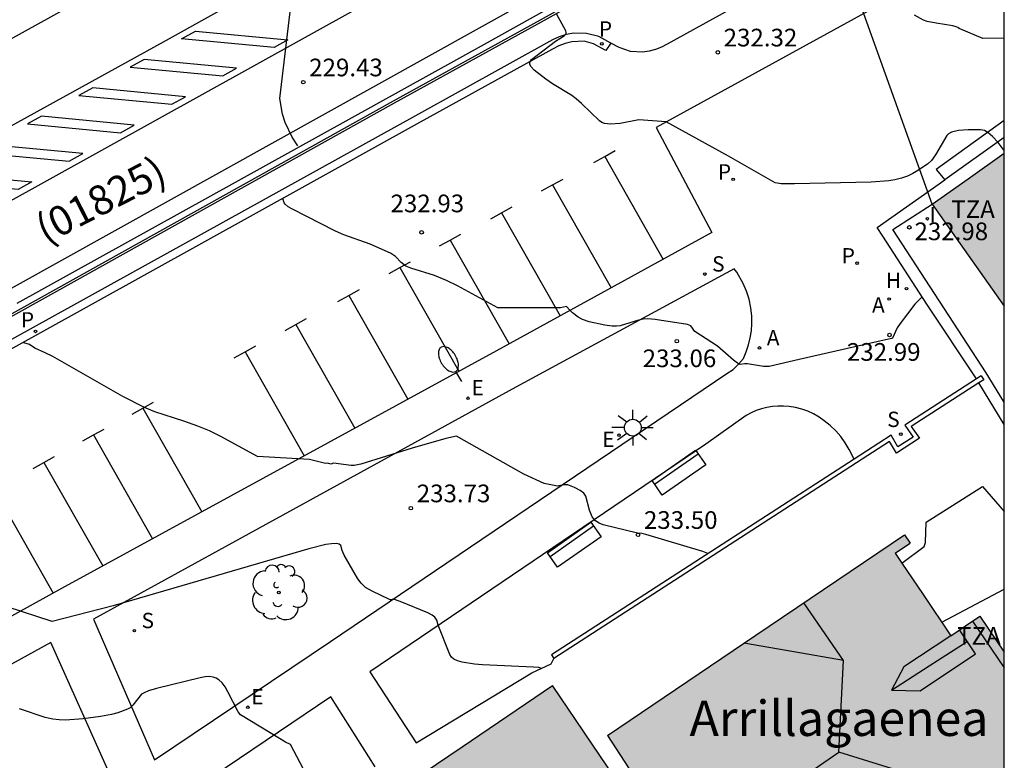
# Model space of a CAD drawing. Units: millimetres. Extents: x 577844 to 578197, y 4795540 to 4795791.
# Drawn here: x 578153 to 578194, y 4795599 to 4795630 of the extents above; entities that cross this region are included whole.
import ezdxf

# ---------------------------------------------------------------- set-up
doc = ezdxf.new("R2010")
doc.units = ezdxf.units.MM
for name, color, linetype in [('010106', 9, 'Continuous'), ('020104', 34, 'Continuous'), ('020204', 9, 'Continuous'), ('020308', 9, 'Continuous'), ('060106', 9, 'BARANDILLA'), ('060108', 9, 'Continuous'), ('060113', 4, 'Continuous'), ('060117', 9, 'Continuous'), ('060130', 9, 'Continuous'), ('070105', 6, 'Continuous'), ('080109', 9, 'Continuous'), ('080110', 9, 'Continuous'), ('080302', 9, 'Continuous'), ('080304', 9, 'Continuous'), ('080311', 9, 'Continuous'), ('090202', 1, 'Continuous'), ('100105', 3, 'Continuous'), ('100202', 3, 'Continuous'), ('200204', 4, 'Continuous'), ('200205', 4, 'Continuous'), ('200304', 4, 'Continuous'), ('200305', 4, 'Continuous'), ('210203', 4, 'Continuous'), ('210204', 9, 'Continuous'), ('210205', 4, 'Continuous'), ('210303', 4, 'Continuous'), ('210304', 9, 'Continuous'), ('210305', 4, 'Continuous'), ('220104', 9, 'LINEA_ELECTRICA'), ('220207', 9, 'Continuous'), ('220307', 9, 'Continuous'), ('250202', 9, 'Continuous'), ('250206', 9, 'Continuous'), ('260101', 9, 'Continuous'), ('270204', 9, 'Continuous'), ('270304', 9, 'Continuous'), ('990501', 21, 'Continuous')]:
    doc.layers.add(name, color=color, linetype=linetype)
doc.layers.add('020105', color=24, linetype='Continuous', lineweight=30)
doc.layers.add('080111', color=7, linetype='Continuous', lineweight=30)
doc.styles.add('ARIAL', font='ARIAL.TTF', dxfattribs={"height": 1})
doc.styles.add('ARIALI', font='ARIALI.TTF', dxfattribs={"height": 1})
doc.styles.add('ROMANS', font='romans__.ttf', dxfattribs={"height": 1})
doc.linetypes.add('BARANDILLA', pattern='A,1,[201,DONOSTI.shx,S=0.1,R=0,X=0,Y=0],1', length=2)
doc.linetypes.add('LINEA_ELECTRICA', pattern='A,7.5,-0.3,["E",Standard,S=0.25,R=0,X=-0.1,Y=-0.1],-0.3', length=8.1)

# ---------------------------------------------------------------- blocks, each defined once
blk = doc.blocks.new('ARBOL')
blk.add_circle((0, 0), 0.0587)
for centre, radius, start, end in [((-0.564, 0.381), 0.532, 92.28, 254.58), ((-0.28, 0.855), 0.3, 359.2878, 173.6078), ((0.097, 0.97), 0.21, 23.1565, 160.4665), ((0.438, 0.881), 0.24, 301.578, 139.328), ((-0.091, 0.321), 0.12, 119.14, 310.56), ((0.656, 0.288), 0.443, 319.8556, 114.7656), ((0.819, -0.249), 0.383, 235.5275, 62.0275), ((-0.556, -0.339), 0.555, 142.64, 266.54), ((-0.039, -0.384), 0.21, 189.64, 323.88), ((0.299, -0.624), 0.532, 224.67, 0.24), ((-0.301, -0.676), 0.45, 213.78, 295.32)]:
    blk.add_arc(centre, radius, start, end)
blk = doc.blocks.new('HIDRAN')
blk.add_circle((0, 0), 0.055)
blk = doc.blocks.new('ABAS')
blk.add_circle((0, 0), 0.055)
blk = doc.blocks.new('PLUVI2')
blk.add_circle((0, 0), 0.055)
blk = doc.blocks.new('SANEA')
blk.add_circle((0, 0), 0.055)
blk = doc.blocks.new('PLUVI3')
blk.add_circle((0, 0), 0.055)
blk = doc.blocks.new('REGALU')
blk.add_circle((0, 0), 0.055)
blk = doc.blocks.new('FAREDI')
blk.add_line((0, 0), (0.5, 0))
blk.add_lwpolyline([(0.5, 0, 0.159986), (0.538, -0.117, 0.106322), (0.675, -0.238, 0.071006), (0.858, -0.309, 0.057309), (1.099, -0.337, 0.057309), (1.339, -0.309, 0.071006), (1.522, -0.238, 0.106322), (1.659, -0.117, 0.159986), (1.697, 0, 0.159986), (1.659, 0.117, 0.106322), (1.522, 0.238, 0.071006), (1.339, 0.309, 0.057309), (1.099, 0.337, 0.057309), (0.858, 0.309, 0.071006), (0.675, 0.238, 0.106322), (0.538, 0.117, 0.159986)], format="xyb", close=True)
blk = doc.blocks.new('FAROLA')
for p, q in [((-0.63, 0.51), (-0.255, 0.245)), ((0, 0.355), (0, 0.755)), ((0.605, 0.49), (0.276, 0.223)), ((-0.355, 0), (-0.895, 0)), ((0.355, 0), (0.855, 0)), ((-0.65, -0.52), (-0.255, -0.24)), ((0, -0.355), (0, -0.755)), ((0.585, -0.52), (0.256, -0.246))]:
    blk.add_line(p, q)
blk.add_circle((0, 0), 0.355)
blk = doc.blocks.new('REIND')
blk.add_circle((0, 0), 0.055)
blk = doc.blocks.new('COTAPU')
blk.add_circle((0, 0), 0.075)
blk = doc.blocks.new('BANCO')
blk.add_line((1.125, 0.1875), (-1.125, 0.1875))
blk.add_lwpolyline([(1.125, 0.75), (1.125, 0), (-1.125, 0), (-1.125, 0.75)], close=True)

msp = doc.modelspace()

# ---------------------------------------------------------------- hatches: boundary and pattern name
at = {"layer": '990501'}
for points in [[(578194.303, 4795624.731), (578192.775, 4795623.649), (578191.246, 4795622.567), (578194.303, 4795618.248)], [(578177.133, 4795583.354), (578185.717, 4795589.374), (578194.302, 4795595.395), (578194.303, 4795603.563), (578193.269, 4795605.092), (578192.655, 4795604.677), (578192.041, 4795604.261), (578190.859, 4795606.009), (578189.678, 4795607.757), (578189.993, 4795607.97), (578190.309, 4795608.183), (578190.067, 4795608.541), (578183.767, 4795604.283), (578177.467, 4795600.025), (578178.73, 4795598.085), (578179.993, 4795596.145), (578179.721, 4795595.955), (578179.45, 4795595.764), (578175.139, 4795602.144), (578171.301, 4795599.549), (578167.463, 4795596.955), (578176.781, 4795583.167), (578175.13, 4795582.293), (578174.272, 4795583.965), (578171.758, 4795582.674), (578169.244, 4795581.384), (578169.69, 4795580.516), (578170.136, 4795579.647), (578168.823, 4795578.952), (578167.511, 4795578.256), (578173.479, 4795566.99), (578178.298, 4795569.522), (578183.118, 4795572.055)]]:
    msp.add_hatch(color=256, dxfattribs=at).paths.add_polyline_path(points)

# ---------------------------------------------------------------- linework, layer by layer
at = {"layer": '010106', "flags": 128}
msp.add_lwpolyline([(577844.311, 4795540.284), (578194.301, 4795540.276), (578194.307, 4795790.269), (577844.316, 4795790.277)], close=True, dxfattribs=at)
at = {"layer": '020104', "flags": 128}
for points, elevation in [([(578164.336, 4795625.053), (578164.088, 4795625.413), (578163.79, 4795626.038), (578163.68, 4795626.391), (578163.56, 4795627.053), (578164.222, 4795632.526), (578164.523, 4795634.751), (578165.466, 4795638.145), (578165.455, 4795638.197), (578165.369, 4795638.197), (578164.366, 4795637.773), (578163.895, 4795637.552), (578160.855, 4795635.996), (578151.421, 4795631.11)], 229.5), ([(578194.303, 4795629.612), (578193.393, 4795629.601), (578192.389, 4795630.018), (578192.336, 4795630.066), (578192.269, 4795630.098), (578192.117, 4795630.135), (578191.411, 4795630.246), (578191.03, 4795630.327), (578190.882, 4795630.382), (578190.496, 4795630.591)], 232), ([(578190.827, 4795618.633), (578190.514, 4795618.329), (578189.885, 4795617.501), (578189.766, 4795617.319), (578189.559, 4795616.882), (578189.525, 4795616.869), (578185.6, 4795615.983), (578184.323, 4795615.676), (578184.088, 4795615.685), (578183.413, 4795615.798), (578183.284, 4795615.796), (578183.103, 4795615.765), (578182.992, 4795615.82), (578182.813, 4795615.954), (578182.135, 4795616.539), (578181.169, 4795617.172), (578181.004, 4795617.414), (578180.868, 4795617.463), (578179.488, 4795617.68), (578179.184, 4795617.701), (578178.982, 4795617.686), (578178.779, 4795617.648), (578178.006, 4795617.407), (578177.847, 4795617.388), (578177.664, 4795617.394), (578177.354, 4795617.439), (578176.69, 4795617.584), (578176.406, 4795617.671), (578176.221, 4795617.771), (578175.98, 4795617.96), (578175.866, 4795618.067), (578175.728, 4795618.23), (578175.477, 4795618.166), (578172.812, 4795618.174), (578171.097, 4795619.099), (578170.642, 4795619.327), (578170.135, 4795619.538), (578169.124, 4795619.858), (578168.918, 4795619.943), (578168.707, 4795620.089), (578168.478, 4795620.354), (578168.256, 4795620.488), (578167.4, 4795620.88), (578166.281, 4795621.276), (578165.934, 4795621.422), (578164.072, 4795622.366), (578163.919, 4795622.456), (578163.788, 4795622.572), (578163.752, 4795622.629), (578163.693, 4795622.808)], 233), ([(578162.616, 4795611.868), (578161.038, 4795612.732), (578160.579, 4795612.955), (578160.08, 4795613.157), (578159.491, 4795613.362), (578158.265, 4795613.759), (578157.816, 4795613.949), (578156.907, 4795614.417), (578153.926, 4795616.103), (578153.61, 4795616.266), (578153.175, 4795616.465), (578152.943, 4795616.614), (578152.703, 4795616.689)], 233.5), ([(578181.731, 4795607.745), (578181.516, 4795607.83), (578179.1, 4795608.548), (578178.921, 4795608.591), (578178.742, 4795608.613), (578177.284, 4795608.971), (578177.115, 4795609.03), (578176.953, 4795609.136), (578176.814, 4795609.311), (578176.702, 4795609.586), (578176.545, 4795610.188), (578176.459, 4795610.311), (578176.309, 4795610.427), (578176.062, 4795610.55), (578175.78, 4795610.66), (578175.59, 4795610.661), (578175.352, 4795610.6), (578174.778, 4795610.714), (578173.919, 4795611.113), (578171.057, 4795612.73), (578170.606, 4795612.625), (578169.186, 4795612.218), (578167.008, 4795611.542), (578166.725, 4795611.481), (578166.596, 4795611.482), (578165.842, 4795611.579), (578165.73, 4795611.545), (578165.585, 4795611.581), (578165.503, 4795611.569), (578164.823, 4795611.737), (578162.616, 4795611.868)], 233.5), ([(578162.644, 4795611.85), (578162.616, 4795611.868)], 233.5), ([(578174.663, 4795602.87), (578174.554, 4795602.905), (578174.334, 4795602.925), (578172.163, 4795603.025), (578171.827, 4795603.053), (578171.3, 4795603.135), (578171.104, 4795603.192), (578170.953, 4795603.263), (578170.845, 4795603.351), (578170.778, 4795603.457), (578170.288, 4795604.712), (578170.231, 4795604.919), (578170.144, 4795605.048), (578170.028, 4795605.133), (578169.845, 4795605.227), (578168.674, 4795605.711), (578168.392, 4795605.804), (578168.265, 4795605.784), (578168.217, 4795605.795), (578167.482, 4795606.147), (578167.205, 4795606.312), (578167.017, 4795606.485), (578166.881, 4795606.674), (578166.301, 4795607.674), (578166.204, 4795607.88), (578166.149, 4795608.084), (578166.078, 4795608.145), (578165.979, 4795608.168), (578165.764, 4795608.161), (578165.524, 4795608.124), (578164.789, 4795607.949), (578156.5, 4795605.525), (578153.907, 4795604.857), (578151.992, 4795605.489)], 234), ([(578191.656, 4795604.83), (578194.303, 4795606.238)], 234), ([(578164.974, 4795597.824), (578164.016, 4795599.648), (578163.808, 4795599.745), (578163.552, 4795599.893), (578161.901, 4795600.898), (578161.793, 4795601.032), (578161.364, 4795601.876), (578161.242, 4795602.089), (578161.117, 4795602.263), (578160.981, 4795602.394), (578160.865, 4795602.463), (578160.731, 4795602.506), (578160.577, 4795602.524), (578160.397, 4795602.513), (578160.188, 4795602.474), (578158.327, 4795602.017), (578157.997, 4795601.915), (578157.813, 4795601.842), (578157.698, 4795601.773), (578157.328, 4795601.307), (578157.217, 4795601.206), (578157.101, 4795601.141), (578156.688, 4795600.985), (578156.421, 4795600.914), (578155.96, 4795600.836), (578155.221, 4795600.738), (578154.477, 4795600.678), (578154.195, 4795600.684), (578153.931, 4795600.713), (578153.61, 4795600.789), (578152.514, 4795601.163)], 234.5)]:
    msp.add_lwpolyline(points, dxfattribs=dict(at, elevation=elevation))
at = {"layer": '020105', "elevation": 232.5, "flags": 128}
msp.add_lwpolyline([(578194.303, 4795624.847), (578194.042, 4795625.184), (578193.812, 4795625.44), (578193.61, 4795625.615), (578193.471, 4795625.695), (578193.301, 4795625.732), (578192.768, 4795625.724), (578192.361, 4795625.694), (578192.066, 4795625.621), (578191.941, 4795625.55), (578191.867, 4795625.481), (578191.388, 4795624.671), (578191.211, 4795624.43), (578191.053, 4795624.272), (578190.641, 4795623.994), (578190.42, 4795623.866), (578190.193, 4795623.758), (578189.945, 4795623.67), (578189.658, 4795623.601), (578189.406, 4795623.561), (578188.655, 4795623.507), (578185.41, 4795623.427), (578184.838, 4795623.44), (578184.58, 4795623.473), (578182.598, 4795624.604), (578179.962, 4795626.064), (578178.805, 4795626.144), (578178.008, 4795625.998), (578177.603, 4795625.964), (578177.335, 4795625.997), (578177.224, 4795626.039), (578177.126, 4795626.1), (578176.365, 4795626.84), (578176.14, 4795627.04), (578175.954, 4795627.179), (578175.13, 4795627.679), (578174.857, 4795627.87), (578174.358, 4795628.258), (578174.227, 4795628.395), (578174.17, 4795628.492), (578174.167, 4795628.603), (578174.243, 4795628.708), (578175.266, 4795629.491), (578175.633, 4795629.715), (578175.704, 4795629.784), (578175.719, 4795629.844), (578175.697, 4795629.921), (578175.301, 4795630.645)], dxfattribs=at)
at = {"layer": '060106'}
for points in [[(578183.586, 4795635.274, 232.009), (578174.657, 4795630.296, 232.531)], [(578174.657, 4795630.296, 232.531), (578168.422, 4795626.863, 232.85)], [(578168.422, 4795626.863, 232.85), (578152.62, 4795618.048, 233.538)], [(578152.62, 4795618.048, 233.538), (578123.494, 4795601.928, 234.728)]]:
    msp.add_polyline3d(points, dxfattribs=at)
at = {"layer": '060108'}
for points in [[(578194.303, 4795633.938, 231.689), (578179.541, 4795625.83, 232.517)], [(578185.368, 4795632.33, 232.051), (578180.004, 4795629.366, 232.339)], [(578177.103, 4795629.681, 232.454), (578176.583, 4795629.819, 232.45), (578176.035, 4795629.823, 232.48), (578175.722, 4795629.769, 232.496), (578175.419, 4795629.674, 232.512), (578175.131, 4795629.539, 232.527)], [(578175.131, 4795629.539, 232.527), (578169.318, 4795626.325, 232.797)], [(578177.605, 4795629.408, 232.444), (578177.103, 4795629.681, 232.454)], [(578177.966, 4795629.212, 232.436), (578177.605, 4795629.408, 232.444)], [(578180.004, 4795629.366, 232.339), (578179.764, 4795629.233, 232.356), (578179.509, 4795629.131, 232.373), (578179.243, 4795629.062, 232.39), (578178.97, 4795629.026, 232.407), (578178.451, 4795629.053, 232.416), (578177.966, 4795629.212, 232.436)], [(578169.318, 4795626.325, 232.797), (578153.099, 4795617.341, 233.534)], [(578179.541, 4795625.83, 232.517), (578181.902, 4795621.362, 232.659)], [(578181.902, 4795621.362, 232.659), (578172.756, 4795616.352, 233.165)], [(578153.099, 4795617.341, 233.534), (578124.061, 4795601.273, 234.7)], [(578172.756, 4795616.352, 233.165), (578154.301, 4795606.261, 233.922)], [(578154.301, 4795606.261, 233.922), (578142.446, 4795599.709, 234.414)]]:
    msp.add_polyline3d(points, dxfattribs=at)
at = {"layer": '060113'}
for points in [[(578172.247, 4795629.358, 229.232), (578188.86, 4795638.635, 229.127)], [(578176.869, 4795629.375, 232.334), (578176.476, 4795629.489, 232.366), (578175.952, 4795629.458, 232.393), (578175.669, 4795629.391, 232.408), (578175.398, 4795629.288, 232.423), (578175.142, 4795629.152, 232.437)], [(578177.605, 4795629.408, 232.302), (578177.392, 4795629.089, 232.324)], [(578152.416, 4795618.375, 229.893), (578172.247, 4795629.358, 229.232)], [(578175.142, 4795629.152, 232.437), (578169.525, 4795626.045, 232.709)], [(578177.392, 4795629.089, 232.324), (578176.869, 4795629.375, 232.334)], [(578169.525, 4795626.045, 232.709), (578153.285, 4795617.047, 233.469)], [(578153.285, 4795617.047, 233.469), (578124.18, 4795600.934, 234.584)]]:
    msp.add_polyline3d(points, dxfattribs=at)
at = {"layer": '060117'}
for points in [[(578194.303, 4795626.114, 232.338), (578191.417, 4795624.038, 232.349), (578191.786, 4795623.598, 232.361)], [(578194.303, 4795625.396, 232.456), (578191.786, 4795623.598, 232.361)], [(578188.917, 4795621.582, 232.659), (578191.786, 4795623.598, 232.361)], [(578189.576, 4795621.49, 232.968), (578191.246, 4795622.567, 232.918)], [(578189.153, 4795621.217, 232.705), (578188.917, 4795621.582, 232.659)], [(578193.536, 4795615.419, 233.195), (578189.576, 4795621.49, 232.968)], [(578191.024, 4795618.328, 233.062), (578189.153, 4795621.217, 232.705)], [(578193.125, 4795615.153, 233.049), (578191.024, 4795618.328, 233.062)], [(578194.276, 4795614.211, 233.533), (578194.303, 4795614.229, 233.533)]]:
    msp.add_polyline3d(points, dxfattribs=at)
at = {"layer": '060130'}
msp.add_polyline3d([(578189.965, 4795607.332, 233.685), (578190.911, 4795608.043, 233.697), (578190.959, 4795608.219, 233.697), (578190.987, 4795609.079, 233.701), (578193.375, 4795610.598, 233.693), (578194.303, 4795609.531, 233.739)], dxfattribs=at)
at = {"layer": '070105'}
for points in [[(578183.543, 4795635.351, 232.009), (578174.615, 4795630.373, 232.531)], [(578174.615, 4795630.373, 232.531), (578168.38, 4795626.94, 232.85)], [(578168.38, 4795626.94, 232.85), (578152.577, 4795618.125, 233.538)], [(578152.577, 4795618.125, 233.538), (578123.451, 4795602.005, 234.728)], [(578193.328, 4795615.283, 233.126), (578193.125, 4795615.153, 233.134)], [(578193.328, 4795615.283, 233.126), (578193.431, 4795615.123, 233.126)], [(578194.276, 4795614.211, 233.485), (578193.536, 4795615.419, 233.195)], [(578193.125, 4795615.153, 233.134), (578190.09, 4795613.197, 233.242)], [(578193.224, 4795614.99, 233.134), (578190.358, 4795613.144, 233.236)], [(578193.431, 4795615.123, 233.126), (578193.224, 4795614.99, 233.134)], [(578194.303, 4795613.216, 233.526), (578193.224, 4795614.99, 233.089)], [(578194.303, 4795614.167, 233.495), (578194.276, 4795614.211, 233.485)], [(578190.09, 4795613.197, 233.242), (578190.442, 4795612.689, 233.227)], [(578190.358, 4795613.144, 233.238), (578190.71, 4795612.635, 233.223)], [(578189.504, 4795612.774, 233.202), (578187.933, 4795611.758, 233.26)], [(578189.793, 4795612.274, 233.213), (578189.504, 4795612.774, 233.202)], [(578190.442, 4795612.689, 233.227), (578189.793, 4795612.274, 233.213)], [(578189.439, 4795612.506, 233.209), (578175.197, 4795603.291, 233.732)], [(578189.728, 4795612.007, 233.217), (578189.439, 4795612.506, 233.206)], [(578190.71, 4795612.635, 233.231), (578189.728, 4795612.007, 233.21)], [(578187.933, 4795611.758, 233.26), (578175.094, 4795603.451, 233.732)], [(578175.094, 4795603.451, 233.732), (578175.197, 4795603.291, 233.732)]]:
    msp.add_polyline3d(points, dxfattribs=at)
at = {"layer": '080109'}
for points in [[(578187.483, 4795603.215, 245.909), (578185.801, 4795605.658, 245.821)], [(578187.483, 4795603.215, 245.909), (578185.371, 4795603.577, 245.561), (578183.258, 4795603.939, 245.214)], [(578189.515, 4795601.951, 245.441), (578191.121, 4795602.984, 245.319), (578192.727, 4795604.017, 245.197)], [(578187.283, 4795599.319, 247.125), (578187.483, 4795603.215, 245.909)], [(578183.963, 4795597.031, 247.137), (578187.283, 4795599.319, 247.125)], [(578190.978, 4795598.175, 245.985), (578187.283, 4795599.319, 247.125)]]:
    msp.add_polyline3d(points, dxfattribs=at)
at = {"layer": '080110'}
for points in [[(578192.957, 4795604.881, 244.099), (578194.302, 4795602.89, 244.099)], [(578193.08, 4795603.491, 244.767), (578192.74, 4795603.997, 244.765), (578192.4, 4795604.504, 244.764)], [(578192.041, 4795604.261, 244.765), (578190.05, 4795602.935, 245.127)], [(578190.731, 4795601.919, 245.133), (578193.08, 4795603.491, 244.767)], [(578190.05, 4795602.935, 245.127), (578189.515, 4795601.951, 245.441)], [(578189.515, 4795601.951, 245.441), (578190.731, 4795601.919, 245.133)]]:
    msp.add_polyline3d(points, dxfattribs=at)
at = {"layer": '080111'}
for points in [[(578191.246, 4795622.567, 235.741), (578192.775, 4795623.649, 235.733), (578194.303, 4795624.731, 235.726)], [(578191.246, 4795622.567, 235.767), (578194.303, 4795618.248, 235.77)], [(578177.467, 4795600.025, 244.957), (578183.767, 4795604.283, 244.906), (578190.067, 4795608.541, 244.855)], [(578190.067, 4795608.541, 244.425), (578190.309, 4795608.183, 244.425)], [(578189.678, 4795607.757, 244.304), (578189.993, 4795607.97, 244.303), (578190.309, 4795608.183, 244.302)], [(578189.678, 4795607.757, 244.469), (578189.965, 4795607.332, 244.469)], [(578189.965, 4795607.332, 244.469), (578190.859, 4795606.009, 244.469), (578192.041, 4795604.261, 244.469)], [(578192.041, 4795604.261, 241.963), (578192.655, 4795604.677, 241.963), (578193.269, 4795605.092, 241.963)], [(578193.269, 4795605.092, 241.965), (578194.303, 4795603.563, 241.965)], [(578167.463, 4795596.955, 237.481), (578171.301, 4795599.549, 237.45), (578175.139, 4795602.144, 237.419)], [(578179.45, 4795595.764, 237.337), (578175.139, 4795602.144, 237.352)], [(578177.467, 4795600.025, 246.006), (578178.73, 4795598.085, 245.984), (578179.993, 4795596.145, 245.962)]]:
    msp.add_polyline3d(points, dxfattribs=at)
at = {"layer": '100105'}
for points in [[(578182.84, 4795619.827, 232.794), (578173.586, 4795614.81, 233.274)], [(578182.963, 4795619.684, 232.73), (578182.84, 4795619.827, 232.794)], [(578183.22, 4795619.208, 232.762), (578182.963, 4795619.684, 232.73)], [(578182.539, 4795615.383, 233.017), (578182.8, 4795615.561, 233.004), (578183.033, 4795615.775, 232.991), (578183.234, 4795616.019, 232.978), (578183.357, 4795616.303, 232.956), (578183.455, 4795616.597, 232.934), (578183.527, 4795616.897, 232.911), (578183.574, 4795617.203, 232.889), (578183.595, 4795617.511, 232.867), (578183.589, 4795617.82, 232.844), (578183.549, 4795618.179, 232.824), (578183.474, 4795618.533, 232.803), (578183.364, 4795618.877, 232.783), (578183.22, 4795619.208, 232.762)], [(578165.719, 4795604.008, 234.179), (578182.539, 4795615.383, 233.017)], [(578173.586, 4795614.81, 233.274), (578155.653, 4795604.965, 234.045)], [(578187.719, 4795612.162, 233.26), (578187.556, 4795612.442, 233.248), (578187.368, 4795612.706, 233.235), (578187.156, 4795612.951, 233.222), (578186.922, 4795613.175, 233.209), (578186.668, 4795613.375, 233.196), (578186.446, 4795613.533, 233.185), (578186.211, 4795613.669, 233.174), (578185.964, 4795613.783, 233.163), (578185.708, 4795613.874, 233.152), (578185.444, 4795613.941, 233.141), (578185.176, 4795613.984, 233.13), (578184.94, 4795614.002, 233.13), (578184.703, 4795614, 233.129), (578184.468, 4795613.98, 233.129), (578184.234, 4795613.941, 233.128), (578184.005, 4795613.884, 233.128), (578183.78, 4795613.809, 233.127), (578183.563, 4795613.716, 233.127), (578183.353, 4795613.606, 233.126)], [(578183.353, 4795613.606, 233.126), (578181.647, 4795612.391, 233.171)], [(578181.647, 4795612.391, 233.171), (578167.383, 4795602.721, 234.216)], [(578187.933, 4795611.758, 233.272), (578187.719, 4795612.162, 233.26)], [(578155.653, 4795604.965, 234.045), (578158.244, 4795598.993, 234.758)], [(578153.845, 4795603.978, 234.071), (578143.407, 4795598.233, 234.536)], [(578156.577, 4795597.879, 234.866), (578153.845, 4795603.978, 234.071)], [(578158.244, 4795598.993, 234.758), (578165.719, 4795604.008, 234.179)], [(578175.085, 4795603.064, 233.873), (578175.197, 4795603.291, 233.732)], [(578167.383, 4795602.721, 234.216), (578169.345, 4795599.719, 234.028)], [(578169.345, 4795599.719, 234.028), (578174.261, 4795602.686, 234.11)], [(578174.261, 4795602.686, 234.11), (578175.085, 4795603.064, 233.873)], [(578165.736, 4795601.662, 234.318), (578159.07, 4795597.174, 234.8)], [(578167.606, 4795598.702, 234.118), (578165.736, 4795601.662, 234.318)]]:
    msp.add_polyline3d(points, dxfattribs=at)
at = {"layer": '220104'}
msp.add_polyline3d([(578191.246, 4795622.567, 235.795), (578180.68, 4795652.017, 226.925), (578176.578, 4795663.313, 229.267), (578164.135, 4795697.985, 222.264)], dxfattribs=at)
at = {"layer": '260101'}
for points in [[(578194.304, 4795652.95, 229.456), (578183.654, 4795647.05, 229.328), (578169.85, 4795639.376, 229.378), (578152.097, 4795629.54, 229.84), (578117.858, 4795610.653, 231.934), (578110.159, 4795606.3, 232.622), (578108.249, 4795605.238, 232.804), (578106.349, 4795604.156, 232.986), (578104.461, 4795603.056, 233.167), (578102.583, 4795601.937, 233.349), (578100.716, 4795600.8, 233.53), (578098.86, 4795599.645, 233.712), (578097.016, 4795598.472, 233.893), (578095.664, 4795597.623, 234.029), (578094.32, 4795596.759, 234.164), (578092.986, 4795595.881, 234.3), (578091.662, 4795594.988, 234.435), (578090.348, 4795594.082, 234.571), (578089.043, 4795593.161, 234.706), (578087.748, 4795592.226, 234.841)], [(578194.303, 4795649.29, 229.37), (578186.1, 4795644.747, 229.263), (578158.611, 4795629.446, 229.597), (578132.647, 4795615.128, 230.915), (578114.186, 4795604.863, 232.315), (578112.083, 4795603.711, 232.511), (578109.991, 4795602.537, 232.707), (578107.912, 4795601.342, 232.903), (578105.845, 4795600.127, 233.099), (578103.79, 4795598.89, 233.295), (578101.748, 4795597.633, 233.491), (578100.393, 4795596.808, 233.622), (578099.046, 4795595.97, 233.752), (578097.707, 4795595.118, 233.883), (578096.378, 4795594.252, 234.014), (578095.057, 4795593.374, 234.144), (578093.745, 4795592.482, 234.275), (578092.442, 4795591.576, 234.405), (578091.148, 4795590.658, 234.536), (578089.864, 4795589.726, 234.666), (578088.681, 4795588.862, 234.779), (578087.508, 4795587.984, 234.892)], [(578086.884, 4795583.979, 234.923), (578087.991, 4795584.851, 234.808), (578089.644, 4795586.092, 234.649), (578091.31, 4795587.314, 234.489), (578092.988, 4795588.519, 234.329), (578094.68, 4795589.707, 234.17), (578096.383, 4795590.876, 234.01), (578098.099, 4795592.028, 233.85), (578099.827, 4795593.161, 233.69), (578101.609, 4795594.303, 233.517), (578103.404, 4795595.426, 233.343), (578105.211, 4795596.529, 233.169), (578107.029, 4795597.613, 232.996), (578108.859, 4795598.677, 232.822), (578110.701, 4795599.722, 232.648), (578122.884, 4795606.511, 231.614), (578145.292, 4795618.918, 230.168), (578166.841, 4795630.875, 229.346), (578191.624, 4795644.719, 229.202), (578194.303, 4795646.208, 229.236)], [(578087.033, 4795579.819, 234.863), (578088.1, 4795580.688, 234.743), (578089.175, 4795581.547, 234.623), (578090.257, 4795582.396, 234.503), (578091.693, 4795583.483, 234.369), (578093.139, 4795584.555, 234.235), (578094.597, 4795585.612, 234.1), (578096.065, 4795586.654, 233.966), (578097.544, 4795587.681, 233.831), (578099.034, 4795588.693, 233.697), (578100.533, 4795589.69, 233.563), (578102.043, 4795590.671, 233.428), (578104.192, 4795592.031, 233.225), (578106.361, 4795593.359, 233.021), (578108.549, 4795594.656, 232.817), (578110.755, 4795595.922, 232.613), (578122.196, 4795602.383, 231.693), (578137.096, 4795610.635, 230.673), (578152.174, 4795619.009, 229.874), (578172.039, 4795630.054, 229.243), (578188.549, 4795639.234, 229.093), (578194.303, 4795642.44, 229.141)], [(578177.35, 4795624.592, 232.554), (578177.8, 4795624.842, 232.538)], [(578176.894, 4795624.339, 232.57), (578177.35, 4795624.592, 232.554)], [(578177.35, 4795624.592, 232.559), (578179.833, 4795620.229, 232.616)], [(578175.131, 4795623.389, 232.648), (578175.581, 4795623.638, 232.632)], [(578174.675, 4795623.135, 232.664), (578175.131, 4795623.389, 232.648)], [(578175.131, 4795623.389, 232.653), (578177.619, 4795619.016, 232.71)], [(578172.974, 4795622.207, 232.783), (578173.425, 4795622.457, 232.767)], [(578172.519, 4795621.954, 232.799), (578172.974, 4795622.207, 232.783)], [(578172.974, 4795622.207, 232.788), (578175.463, 4795617.834, 232.845)], [(578170.343, 4795620.797, 232.903), (578170.798, 4795621.05, 232.887)], [(578170.798, 4795621.05, 232.887), (578171.249, 4795621.3, 232.871)], [(578170.798, 4795621.05, 232.892), (578173.302, 4795616.65, 232.95)], [(578168.206, 4795619.625, 233.01), (578168.662, 4795619.878, 232.994)], [(578168.662, 4795619.878, 232.994), (578169.112, 4795620.128, 232.978)], [(578168.662, 4795619.878, 232.999), (578171.163, 4795615.481, 233.057)], [(578166.033, 4795618.441, 233.125), (578166.489, 4795618.694, 233.109)], [(578166.489, 4795618.694, 233.109), (578166.939, 4795618.944, 233.093)], [(578166.489, 4795618.694, 233.114), (578168.992, 4795614.294, 233.172)], [(578164.251, 4795617.465, 233.213), (578164.701, 4795617.715, 233.197)], [(578163.795, 4795617.212, 233.229), (578164.251, 4795617.465, 233.213)], [(578164.251, 4795617.465, 233.218), (578166.752, 4795613.069, 233.276)], [(578162.09, 4795616.309, 233.297), (578162.54, 4795616.559, 233.281)], [(578161.634, 4795616.056, 233.313), (578162.09, 4795616.309, 233.297)], [(578162.09, 4795616.309, 233.302), (578164.601, 4795611.893, 233.36)], [(578157.752, 4795613.916, 233.488), (578158.202, 4795614.166, 233.472)], [(578157.296, 4795613.663, 233.504), (578157.752, 4795613.916, 233.488)], [(578157.752, 4795613.916, 233.493), (578160.255, 4795609.517, 233.551)], [(578155.2, 4795612.525, 233.602), (578155.656, 4795612.778, 233.586)], [(578155.656, 4795612.778, 233.586), (578156.106, 4795613.028, 233.57)], [(578155.656, 4795612.778, 233.591), (578158.162, 4795608.373, 233.649)], [(578153.555, 4795611.611, 233.663), (578154.005, 4795611.861, 233.647)], [(578153.099, 4795611.358, 233.679), (578153.555, 4795611.611, 233.663)], [(578153.555, 4795611.611, 233.668), (578156.053, 4795607.22, 233.725)], [(578151.446, 4795610.457, 233.751), (578153.945, 4795606.065, 233.808)]]:
    msp.add_polyline3d(points, dxfattribs=at)
for points in [[(578159.984, 4795629.912, 229.582), (578163.898, 4795629.54, 228.649), (578163.318, 4795629.219, 228.698), (578159.396, 4795629.586, 229.103)], [(578157.811, 4795628.708, 229.644), (578157.219, 4795628.381, 229.675), (578161.147, 4795628.014, 228.914), (578161.727, 4795628.336, 229.537)], [(578155.629, 4795627.505, 229.486), (578155.036, 4795627.177, 229.785), (578158.976, 4795626.809, 229.131), (578159.556, 4795627.131, 229.082)], [(578153.447, 4795626.301, 229.704), (578152.853, 4795625.973, 229.896), (578156.804, 4795625.604, 229.348), (578157.386, 4795625.926, 229.702)], [(578151.26, 4795625.095, 228.528), (578150.67, 4795624.77, 230.007), (578154.633, 4795624.399, 229.807), (578155.211, 4795624.72, 228.121)], [(578149.078, 4795623.892, 230.088), (578153.04, 4795623.515, 228.338), (578152.461, 4795623.194, 229.89), (578148.487, 4795623.566, 228.797)]]:
    msp.add_polyline3d(points, close=True, dxfattribs=at)

# ---------------------------------------------------------------- block references
at = {"layer": '020204', "rotation": 359.9987685839998}
for p in [(578182.148, 4795629.014, 232.315), (578164.561, 4795627.746, 229.433), (578190.28, 4795621.587, 232.984), (578169.58, 4795621.375, 232.931), (578189.437, 4795617.019, 232.988), (578180.412, 4795616.759, 233.06), (578169.125, 4795609.673, 233.727), (578178.765, 4795608.543, 233.504)]:
    msp.add_blockref('COTAPU', p, dxfattribs=at)
at = {"layer": '090202', "rotation": 214.9790991769588}
for p in [(578180.283, 4795611.487), (578175.844, 4795608.426)]:
    msp.add_blockref('BANCO', p, dxfattribs=at)
at = {"layer": '100202', "rotation": 359.9987685839998}
msp.add_blockref('ARBOL', (578163.52, 4795606.098, 234.251), dxfattribs=at)
at = {"layer": '200204', "rotation": 359.9987685839998}
msp.add_blockref('HIDRAN', (578190.155, 4795618.987, 232.819), dxfattribs=at)
at = {"layer": '200205', "rotation": 359.9987685839998}
for p in [(578189.418, 4795618.546, 232.836), (578183.922, 4795616.47, 232.935)]:
    msp.add_blockref('ABAS', p, dxfattribs=at)
at = {"layer": '210203', "rotation": 359.9987685839998}
for p in [(578182.803, 4795623.626, 232.541), (578188.058, 4795620.066, 232.66)]:
    msp.add_blockref('PLUVI2', p, dxfattribs=at)
at = {"layer": '210204', "rotation": 359.9987685839998}
for p in [(578181.602, 4795619.605, 232.746), (578189.919, 4795612.813, 233.212), (578157.392, 4795604.474, 234.267)]:
    msp.add_blockref('SANEA', p, dxfattribs=at)
at = {"layer": '210205', "rotation": 359.9987685839998}
for p in [(578177.225, 4795629.375, 232.31), (578153.198, 4795617.173, 233.442)]:
    msp.add_blockref('PLUVI3', p, dxfattribs=at)
at = {"layer": '220207', "rotation": 359.9987685839998}
for p in [(578171.551, 4795614.335, 233.249), (578177.956, 4795612.769, 233.28), (578162.209, 4795601.224, 234.47)]:
    msp.add_blockref('REGALU', p, dxfattribs=at)
at = {"layer": '250202', "rotation": 121.4579392338118}
msp.add_blockref('FAREDI', (578171.293, 4795615.051, 233.23), dxfattribs=at)
at = {"layer": '250206', "rotation": 359.9987685839998}
msp.add_blockref('FAROLA', (578178.545, 4795613.088, 233.202), dxfattribs=at)
at = {"layer": '270204', "rotation": 359.9987685839998}
msp.add_blockref('REIND', (578191.041, 4795621.954, 232.991), dxfattribs=at)

# ---------------------------------------------------------------- texts
at = {"layer": '020308', "style": 'ARIAL'}
for s, p in [('232.32', (578182.398, 4795629.264, 232.308)), ('229.43', (578164.811, 4795627.996, 229.426)), ('232.93', (578168.263, 4795622.227, 232.924)), ('232.98', (578190.496, 4795621.043, 232.977)), ('232.99', (578187.629, 4795615.926, 232.981)), ('233.06', (578178.961, 4795615.655, 233.053)), ('233.73', (578169.375, 4795609.923, 233.72)), ('233.50', (578179.015, 4795608.793, 233.497))]:
    msp.add_text(s, height=0.75, rotation=359.9988, dxfattribs=at).set_placement(p)
at = {"layer": '080302', "style": 'ARIAL'}
msp.add_text('(01825)', height=1.25, rotation=27.2059, dxfattribs=at).set_placement((578153.631, 4795620.856))
at = {"layer": '080304', "style": 'ARIALI'}
msp.add_text('Arrillagaenea', height=1.49996, rotation=359.9988, dxfattribs=at).set_placement((578180.95, 4795600.007))
at = {"layer": '080311', "style": 'ARIAL'}
for p in [(578192.053, 4795621.984), (578192.303, 4795603.875)]:
    msp.add_text('TZA', height=0.75, rotation=359.9988, dxfattribs=at).set_placement(p)
at = {"layer": '200304', "style": 'ROMANS'}
msp.add_text('H', height=0.65, rotation=359.9988, dxfattribs=at).set_placement((578189.281, 4795619.011, 232.812))
at = {"layer": '200305', "style": 'ROMANS'}
for p in [(578188.694, 4795617.968, 232.829), (578184.229, 4795616.582, 232.928)]:
    msp.add_text('A', height=0.65, rotation=359.9988, dxfattribs=at).set_placement(p)
at = {"layer": '210303', "style": 'ROMANS'}
for p in [(578182.151, 4795623.616, 232.534), (578187.406, 4795620.056, 232.653)]:
    msp.add_text('P', height=0.65, rotation=359.9988, dxfattribs=at).set_placement(p)
at = {"layer": '210304', "style": 'ROMANS'}
for p in [(578181.908, 4795619.711, 232.739), (578189.337, 4795613.115, 233.205), (578157.698, 4795604.58, 234.26)]:
    msp.add_text('S', height=0.65, rotation=359.9988, dxfattribs=at).set_placement(p)
at = {"layer": '210305', "style": 'ROMANS'}
for p in [(578177.103, 4795629.681, 232.454), (578152.574, 4795617.338, 233.435)]:
    msp.add_text('P', height=0.65, rotation=359.9988, dxfattribs=at).set_placement(p)
at = {"layer": '220307', "style": 'ROMANS'}
for p in [(578171.698, 4795614.457, 233.242), (578177.25, 4795612.269, 233.273), (578162.356, 4795601.347, 234.463)]:
    msp.add_text('E', height=0.65, rotation=359.9988, dxfattribs=at).set_placement(p)
at = {"layer": '270304', "style": 'ROMANS'}
msp.add_text('I', height=0.65, rotation=359.9988, dxfattribs=at).set_placement((578191.131, 4795621.803, 232.984))

doc.saveas('drawing.dxf')
